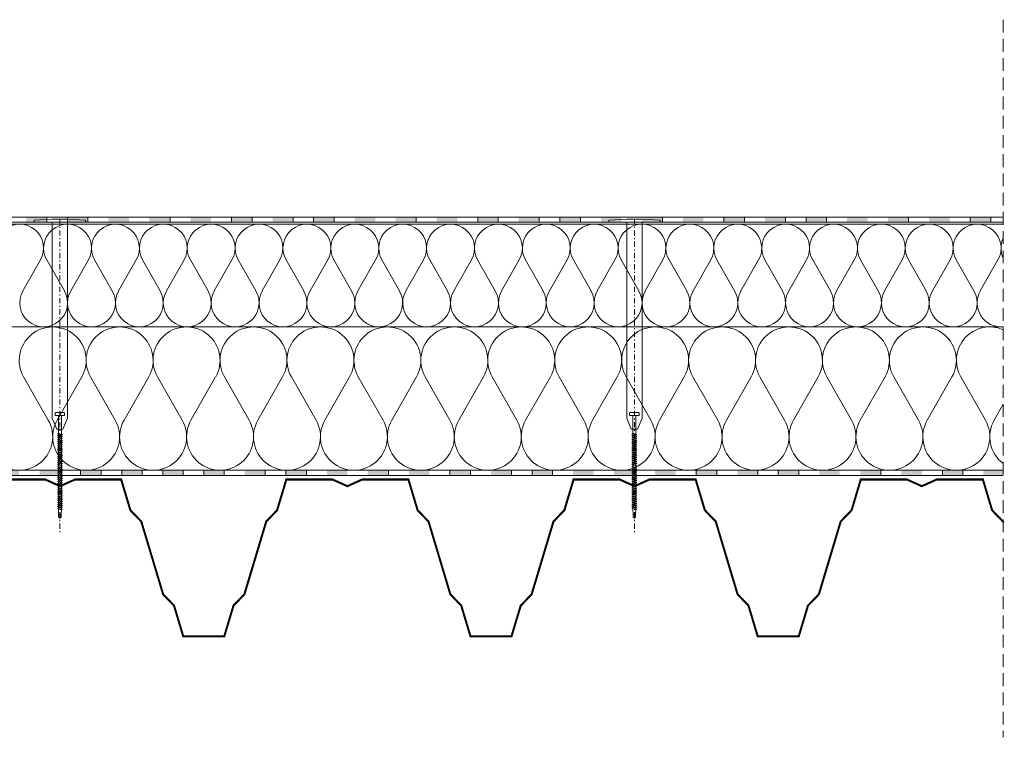
# Model space of a CAD drawing. Units: inches. Extents: x 5724 to 9629, y 645 to 5144.
# Drawn here: x 7131 to 7227, y 4332 to 4402 of the extents above; entities that cross this region are included whole.
import ezdxf

# ---------------------------------------------------------------- set-up
doc = ezdxf.new("R2010")
doc.units = ezdxf.units.IN
doc.header["$MEASUREMENT"] = 0
for name, pattern in [('ACAD_ISO03W100', [30, 12, -18]), ('DASHDOT', [1, 0.5, -0.25, 0, -0.25]), ('HIDDEN2', [0.1875, 0.125, -0.0625])]:
    doc.linetypes.add(name, pattern=pattern)
doc.layers.get('0').update_dxf_attribs({"lineweight": 0})
for name, color, linetype, lineweight in [('Fastening', 252, 'Continuous', 0), ('Metal', 251, 'Continuous', 0), ('Vapour barrier', 7, 'Continuous', 0), ('Waterproofing', 7, 'ACAD_ISO03W100', 0)]:
    doc.layers.add(name, color=color, linetype=linetype, lineweight=lineweight)
doc.layers.add('Rock mineral wool Knauf Insulation', color=7, linetype='Continuous', lineweight=0, true_color=0xa6cc33)

# ---------------------------------------------------------------- blocks, each defined once
blk = doc.blocks.new('A$C1CE32565')
at = {"layer": 'Vapour barrier', "linetype": 'ByBlock', "ltscale": 0.04}
h = blk.add_hatch(color=256, dxfattribs=at)
h.paths.add_polyline_path([(88.061, -0.5), (88.061, 0), (86.061, 0), (86.061, -0.5)])
h.paths.add_polyline_path([(84.061, -0.5), (84.061, 0), (82.061, 0), (82.061, -0.5)])
for points in [[(92.061, -0.5), (92.061, 0), (90.061, 0), (90.061, -0.5)], [(104.061, -0.5), (104.061, 0), (102.061, 0), (102.061, -0.5)]]:
    blk.add_hatch(color=256, dxfattribs=at).paths.add_polyline_path(points)
h = blk.add_hatch(color=256, dxfattribs=at)
h.paths.add_polyline_path([(100.061, -0.5), (100.061, 0), (98.061, 0), (98.061, -0.5)])
h.paths.add_polyline_path([(96.061, -0.5), (96.061, 0), (94.061, 0), (94.061, -0.5)])
at = {"layer": 'Waterproofing', "linetype": 'ByBlock', "ltscale": 0.04}
for points in [[(108.061, -0.5), (108.061, 0), (106.061, 0), (106.061, -0.5)], [(120.061, -0.5), (120.061, 0), (118.061, 0), (118.061, -0.5)], [(132.061, -0.5), (132.061, 0), (130.061, 0), (130.061, -0.5)], [(144.061, -0.5), (144.061, 0), (142.061, 0), (142.061, -0.5)], [(156.061, -0.5), (156.061, 0), (154.061, 0), (154.061, -0.5)], [(168.061, -0.5), (168.061, 0), (166.061, 0), (166.061, -0.5)], [(180, -0.5), (180, 0), (178.061, 0), (178.061, -0.5)]]:
    blk.add_hatch(color=256, dxfattribs=at).paths.add_polyline_path(points)
h = blk.add_hatch(color=256, dxfattribs=at)
h.paths.add_polyline_path([(116.061, -0.5), (116.061, 0), (114.061, 0), (114.061, -0.5)])
h.paths.add_polyline_path([(112.061, -0.5), (112.061, 0), (110.061, 0), (110.061, -0.5)])
h = blk.add_hatch(color=256, dxfattribs=at)
h.paths.add_polyline_path([(128.061, -0.5), (128.061, 0), (126.061, 0), (126.061, -0.5)])
h.paths.add_polyline_path([(124.061, -0.5), (124.061, 0), (122.061, 0), (122.061, -0.5)])
h = blk.add_hatch(color=256, dxfattribs=at)
h.paths.add_polyline_path([(140.061, -0.5), (140.061, 0), (138.061, 0), (138.061, -0.5)])
h.paths.add_polyline_path([(136.061, -0.5), (136.061, 0), (134.061, 0), (134.061, -0.5)])
h = blk.add_hatch(color=256, dxfattribs=at)
h.paths.add_polyline_path([(152.061, -0.5), (152.061, 0), (150.061, 0), (150.061, -0.5)])
h.paths.add_polyline_path([(148.061, -0.5), (148.061, 0), (146.061, 0), (146.061, -0.5)])
h = blk.add_hatch(color=256, dxfattribs=at)
h.paths.add_polyline_path([(164.061, -0.5), (164.061, 0), (162.061, 0), (162.061, -0.5)])
h.paths.add_polyline_path([(160.061, -0.5), (160.061, 0), (158.061, 0), (158.061, -0.5)])
h = blk.add_hatch(color=256, dxfattribs=at)
h.paths.add_polyline_path([(176.061, -0.5), (176.061, 0), (174.061, 0), (174.061, -0.5)])
h.paths.add_polyline_path([(172.061, -0.5), (172.061, 0), (170.061, 0), (170.061, -0.5)])
at = {"layer": 'Vapour barrier', "linetype": 'ByBlock', "ltscale": 0.04}
for p, q in [((88.061, 0), (88.061, -0.5)), ((90.061, 0), (90.061, -0.5)), ((92.061, 0), (92.061, -0.5)), ((94.061, 0), (94.061, -0.5)), ((96.061, 0), (96.061, -0.5)), ((98.061, 0), (98.061, -0.5)), ((100.061, 0), (100.061, -0.5)), ((102.061, 0), (102.061, -0.5)), ((104.061, 0), (104.061, -0.5))]:
    blk.add_line(p, q, dxfattribs=at)
blk.add_lwpolyline([(180, 0), (0, 0)], dxfattribs=at)
at = {"layer": 'Vapour barrier'}
blk.add_lwpolyline([(180, -0.5), (0, -0.5)], dxfattribs=at)
at = {"layer": 'Waterproofing', "linetype": 'ByBlock', "ltscale": 0.04}
for p, q in [((108.061, 0), (108.061, -0.5)), ((110.061, 0), (110.061, -0.5)), ((112.061, 0), (112.061, -0.5)), ((120.061, 0), (120.061, -0.5)), ((126.061, 0), (126.061, -0.5)), ((128.061, -0.5), (128.061, 0)), ((132.061, 0), (132.061, -0.5)), ((134.061, 0), (134.061, -0.5)), ((136.061, 0), (136.061, -0.5)), ((144.061, 0), (144.061, -0.5)), ((150.061, 0), (150.061, -0.5)), ((152.061, -0.5), (152.061, 0)), ((156.061, 0), (156.061, -0.5)), ((158.061, 0), (158.061, -0.5)), ((160.061, 0), (160.061, -0.5)), ((168.061, 0), (168.061, -0.5)), ((174.061, 0), (174.061, -0.5)), ((176.061, -0.5), (176.061, 0))]:
    blk.add_line(p, q, dxfattribs=at)
blk = doc.blocks.new('A$C68C96EC1')
at = {"layer": 'Fastening', "lineweight": 0}
for p, q in [((53.1, 0.2), (54.85, 0.3)), ((53.1, 0), (53.1, 0.2)), ((58.1, 0), (53.1, 0)), ((54.85, 0.3), (56.35, 0.3)), ((54.85, -19.106), (54.85, 0)), ((56.35, 0.3), (58.1, 0.2)), ((56.35, 0), (56.35, -19.106)), ((58.1, 0.2), (58.1, 0)), ((109.1, 0.2), (110.85, 0.3)), ((109.1, 0), (109.1, 0.2)), ((114.1, 0), (109.1, 0)), ((110.85, 0.3), (112.35, 0.3)), ((110.85, -19.106), (110.85, 0)), ((112.35, 0.3), (114.1, 0.2)), ((112.35, 0), (112.35, -19.106)), ((114.1, 0.2), (114.1, 0)), ((55.3, -20.2), (54.85, -19.106)), ((55.138, -18.615), (55.138, -18.865)), ((55.447, -28.099), (55.447, -18.865)), ((55.753, -28.099), (55.753, -18.865)), ((56.35, -19.106), (55.9, -20.2)), ((56.062, -18.615), (56.062, -18.865)), ((111.3, -20.2), (110.85, -19.106)), ((111.138, -18.615), (111.138, -18.865)), ((111.447, -28.099), (111.447, -18.865)), ((111.753, -28.099), (111.753, -18.865)), ((112.35, -19.106), (111.9, -20.2)), ((112.062, -18.615), (112.062, -18.865)), ((55.9, -20.2), (55.3, -20.2)), ((55.36, -20.636), (55.447, -20.599)), ((55.36, -20.636), (55.55, -20.599)), ((55.36, -20.636), (55.447, -20.674)), ((55.36, -20.823), (55.84, -20.728)), ((55.36, -20.823), (55.447, -20.785)), ((55.36, -20.823), (55.447, -20.86)), ((55.36, -21.009), (55.84, -20.915)), ((55.36, -21.009), (55.447, -20.972)), ((55.36, -21.009), (55.447, -21.046)), ((55.36, -21.195), (55.84, -21.101)), ((55.556, -20.599), (55.447, -20.599)), ((55.447, -20.675), (55.556, -20.599)), ((55.447, -20.785), (55.753, -20.691)), ((55.753, -20.766), (55.447, -20.86)), ((55.447, -20.972), (55.753, -20.878)), ((55.753, -20.952), (55.447, -21.046)), ((55.447, -21.158), (55.753, -21.064)), ((55.84, -20.728), (55.753, -20.691)), ((55.84, -20.728), (55.753, -20.766)), ((55.84, -20.915), (55.753, -20.878)), ((55.84, -20.915), (55.753, -20.952)), ((55.84, -21.101), (55.753, -21.064)), ((55.84, -21.101), (55.753, -21.138)), ((111.9, -20.2), (111.3, -20.2)), ((111.36, -20.636), (111.447, -20.599)), ((111.36, -20.636), (111.55, -20.599)), ((111.36, -20.636), (111.447, -20.674)), ((111.36, -20.823), (111.84, -20.728)), ((111.36, -20.823), (111.447, -20.785)), ((111.36, -20.823), (111.447, -20.86)), ((111.36, -21.009), (111.84, -20.915)), ((111.36, -21.009), (111.447, -20.972)), ((111.36, -21.009), (111.447, -21.046)), ((111.36, -21.195), (111.84, -21.101)), ((111.556, -20.599), (111.447, -20.599)), ((111.447, -20.675), (111.556, -20.599)), ((111.447, -20.785), (111.753, -20.691)), ((111.753, -20.766), (111.447, -20.86)), ((111.447, -20.972), (111.753, -20.878)), ((111.753, -20.952), (111.447, -21.046)), ((111.447, -21.158), (111.753, -21.064)), ((111.84, -20.728), (111.753, -20.691)), ((111.84, -20.728), (111.753, -20.766)), ((111.84, -20.915), (111.753, -20.878)), ((111.84, -20.915), (111.753, -20.952)), ((111.84, -21.101), (111.753, -21.064)), ((111.84, -21.101), (111.753, -21.138)), ((55.36, -21.195), (55.447, -21.158)), ((55.36, -21.195), (55.447, -21.233)), ((55.36, -21.382), (55.84, -21.288)), ((55.36, -21.382), (55.447, -21.344)), ((55.36, -21.382), (55.447, -21.419)), ((55.36, -21.568), (55.84, -21.474)), ((55.36, -21.568), (55.447, -21.531)), ((55.36, -21.568), (55.447, -21.605)), ((55.36, -21.754), (55.84, -21.66)), ((55.36, -21.754), (55.447, -21.717)), ((55.36, -21.754), (55.447, -21.792)), ((55.36, -21.941), (55.84, -21.847)), ((55.36, -21.941), (55.447, -21.903)), ((55.36, -21.941), (55.447, -21.978)), ((55.36, -22.127), (55.84, -22.033)), ((55.753, -21.138), (55.447, -21.233)), ((55.447, -21.344), (55.753, -21.25)), ((55.753, -21.325), (55.447, -21.419)), ((55.447, -21.531), (55.753, -21.437)), ((55.753, -21.511), (55.447, -21.605)), ((55.447, -21.717), (55.753, -21.623)), ((55.753, -21.698), (55.447, -21.792)), ((55.447, -21.903), (55.753, -21.809)), ((55.753, -21.884), (55.447, -21.978)), ((55.447, -22.09), (55.753, -21.996)), ((55.753, -22.07), (55.447, -22.164)), ((55.84, -21.288), (55.753, -21.25)), ((55.84, -21.288), (55.753, -21.325)), ((55.84, -21.474), (55.753, -21.437)), ((55.84, -21.474), (55.753, -21.511)), ((55.84, -21.66), (55.753, -21.623)), ((55.84, -21.66), (55.753, -21.698)), ((55.84, -21.847), (55.753, -21.809)), ((55.84, -21.847), (55.753, -21.884)), ((55.84, -22.033), (55.753, -21.996)), ((55.84, -22.033), (55.753, -22.07)), ((111.36, -21.195), (111.447, -21.158)), ((111.36, -21.195), (111.447, -21.233)), ((111.36, -21.382), (111.84, -21.288)), ((111.36, -21.382), (111.447, -21.344)), ((111.36, -21.382), (111.447, -21.419)), ((111.36, -21.568), (111.84, -21.474)), ((111.36, -21.568), (111.447, -21.531)), ((111.36, -21.568), (111.447, -21.605)), ((111.36, -21.754), (111.84, -21.66)), ((111.36, -21.754), (111.447, -21.717)), ((111.36, -21.754), (111.447, -21.792)), ((111.36, -21.941), (111.84, -21.847)), ((111.36, -21.941), (111.447, -21.903)), ((111.36, -21.941), (111.447, -21.978)), ((111.36, -22.127), (111.84, -22.033)), ((111.753, -21.138), (111.447, -21.233)), ((111.447, -21.344), (111.753, -21.25)), ((111.753, -21.325), (111.447, -21.419)), ((111.447, -21.531), (111.753, -21.437)), ((111.753, -21.511), (111.447, -21.605)), ((111.447, -21.717), (111.753, -21.623)), ((111.753, -21.698), (111.447, -21.792)), ((111.447, -21.903), (111.753, -21.809)), ((111.753, -21.884), (111.447, -21.978)), ((111.447, -22.09), (111.753, -21.996)), ((111.753, -22.07), (111.447, -22.164)), ((111.84, -21.288), (111.753, -21.25)), ((111.84, -21.288), (111.753, -21.325)), ((111.84, -21.474), (111.753, -21.437)), ((111.84, -21.474), (111.753, -21.511)), ((111.84, -21.66), (111.753, -21.623)), ((111.84, -21.66), (111.753, -21.698)), ((111.84, -21.847), (111.753, -21.809)), ((111.84, -21.847), (111.753, -21.884)), ((111.84, -22.033), (111.753, -21.996)), ((111.84, -22.033), (111.753, -22.07)), ((55.36, -22.127), (55.447, -22.09)), ((55.36, -22.127), (55.447, -22.164)), ((55.36, -22.313), (55.84, -22.219)), ((55.36, -22.313), (55.447, -22.276)), ((55.36, -22.313), (55.447, -22.351)), ((55.36, -22.5), (55.84, -22.406)), ((55.36, -22.5), (55.447, -22.463)), ((55.36, -22.5), (55.447, -22.537)), ((55.36, -22.686), (55.84, -22.592)), ((55.36, -22.686), (55.447, -22.649)), ((55.36, -22.686), (55.447, -22.723)), ((55.36, -22.873), (55.84, -22.778)), ((55.36, -22.873), (55.447, -22.835)), ((55.36, -22.873), (55.447, -22.91)), ((55.36, -23.059), (55.84, -22.965)), ((55.36, -23.059), (55.447, -23.022)), ((55.447, -22.276), (55.753, -22.182)), ((55.753, -22.257), (55.447, -22.351)), ((55.447, -22.463), (55.753, -22.368)), ((55.753, -22.443), (55.447, -22.537)), ((55.447, -22.649), (55.753, -22.555)), ((55.753, -22.629), (55.447, -22.723)), ((55.447, -22.835), (55.753, -22.741)), ((55.753, -22.816), (55.447, -22.91)), ((55.447, -23.022), (55.753, -22.927)), ((55.753, -23.002), (55.447, -23.096)), ((55.84, -22.219), (55.753, -22.182)), ((55.84, -22.219), (55.753, -22.257)), ((55.84, -22.406), (55.753, -22.368)), ((55.84, -22.406), (55.753, -22.443)), ((55.84, -22.592), (55.753, -22.555)), ((55.84, -22.592), (55.753, -22.629)), ((55.84, -22.778), (55.753, -22.741)), ((55.84, -22.778), (55.753, -22.816)), ((55.84, -22.965), (55.753, -22.927)), ((55.84, -22.965), (55.753, -23.002)), ((111.36, -22.127), (111.447, -22.09)), ((111.36, -22.127), (111.447, -22.164)), ((111.36, -22.313), (111.84, -22.219)), ((111.36, -22.313), (111.447, -22.276)), ((111.36, -22.313), (111.447, -22.351)), ((111.36, -22.5), (111.84, -22.406)), ((111.36, -22.5), (111.447, -22.463)), ((111.36, -22.5), (111.447, -22.537)), ((111.36, -22.686), (111.84, -22.592)), ((111.36, -22.686), (111.447, -22.649)), ((111.36, -22.686), (111.447, -22.723)), ((111.36, -22.873), (111.84, -22.778)), ((111.36, -22.873), (111.447, -22.835)), ((111.36, -22.873), (111.447, -22.91)), ((111.36, -23.059), (111.84, -22.965)), ((111.36, -23.059), (111.447, -23.022)), ((111.447, -22.276), (111.753, -22.182)), ((111.753, -22.257), (111.447, -22.351)), ((111.447, -22.463), (111.753, -22.368)), ((111.753, -22.443), (111.447, -22.537)), ((111.447, -22.649), (111.753, -22.555)), ((111.753, -22.629), (111.447, -22.723)), ((111.447, -22.835), (111.753, -22.741)), ((111.753, -22.816), (111.447, -22.91)), ((111.447, -23.022), (111.753, -22.927)), ((111.753, -23.002), (111.447, -23.096)), ((111.84, -22.219), (111.753, -22.182)), ((111.84, -22.219), (111.753, -22.257)), ((111.84, -22.406), (111.753, -22.368)), ((111.84, -22.406), (111.753, -22.443)), ((111.84, -22.592), (111.753, -22.555)), ((111.84, -22.592), (111.753, -22.629)), ((111.84, -22.778), (111.753, -22.741)), ((111.84, -22.778), (111.753, -22.816)), ((111.84, -22.965), (111.753, -22.927)), ((111.84, -22.965), (111.753, -23.002)), ((55.36, -23.059), (55.447, -23.096)), ((55.36, -23.245), (55.84, -23.151)), ((55.36, -23.245), (55.447, -23.208)), ((55.36, -23.245), (55.447, -23.283)), ((55.36, -23.432), (55.84, -23.337)), ((55.36, -23.432), (55.447, -23.394)), ((55.36, -23.432), (55.447, -23.469)), ((55.36, -23.618), (55.84, -23.524)), ((55.36, -23.618), (55.447, -23.581)), ((55.36, -23.618), (55.447, -23.655)), ((55.36, -23.804), (55.84, -23.71)), ((55.36, -23.804), (55.447, -23.767)), ((55.36, -23.804), (55.447, -23.842)), ((55.36, -23.991), (55.84, -23.897)), ((55.36, -23.991), (55.447, -23.953)), ((55.36, -23.991), (55.447, -24.028)), ((55.447, -23.208), (55.753, -23.114)), ((55.753, -23.188), (55.447, -23.283)), ((55.447, -23.394), (55.753, -23.3)), ((55.753, -23.375), (55.447, -23.469)), ((55.447, -23.581), (55.753, -23.487)), ((55.753, -23.561), (55.447, -23.655)), ((55.753, -23.747), (55.447, -23.842)), ((55.447, -23.953), (55.753, -23.859)), ((55.753, -23.934), (55.447, -24.028)), ((55.84, -23.151), (55.753, -23.114)), ((55.84, -23.151), (55.753, -23.188)), ((55.84, -23.337), (55.753, -23.3)), ((55.84, -23.337), (55.753, -23.375)), ((55.84, -23.524), (55.753, -23.487)), ((55.84, -23.524), (55.753, -23.561)), ((55.84, -23.71), (55.753, -23.747)), ((55.84, -23.897), (55.753, -23.859)), ((55.84, -23.897), (55.753, -23.934)), ((111.36, -23.059), (111.447, -23.096)), ((111.36, -23.245), (111.84, -23.151)), ((111.36, -23.245), (111.447, -23.208)), ((111.36, -23.245), (111.447, -23.283)), ((111.36, -23.432), (111.84, -23.337)), ((111.36, -23.432), (111.447, -23.394)), ((111.36, -23.432), (111.447, -23.469)), ((111.36, -23.618), (111.84, -23.524)), ((111.36, -23.618), (111.447, -23.581)), ((111.36, -23.618), (111.447, -23.655)), ((111.36, -23.804), (111.84, -23.71)), ((111.36, -23.804), (111.447, -23.767)), ((111.36, -23.804), (111.447, -23.842)), ((111.36, -23.991), (111.84, -23.897)), ((111.36, -23.991), (111.447, -23.953)), ((111.36, -23.991), (111.447, -24.028)), ((111.447, -23.208), (111.753, -23.114)), ((111.753, -23.188), (111.447, -23.283)), ((111.447, -23.394), (111.753, -23.3)), ((111.753, -23.375), (111.447, -23.469)), ((111.447, -23.581), (111.753, -23.487)), ((111.753, -23.561), (111.447, -23.655)), ((111.753, -23.747), (111.447, -23.842)), ((111.447, -23.953), (111.753, -23.859)), ((111.753, -23.934), (111.447, -24.028)), ((111.84, -23.151), (111.753, -23.114)), ((111.84, -23.151), (111.753, -23.188)), ((111.84, -23.337), (111.753, -23.3)), ((111.84, -23.337), (111.753, -23.375)), ((111.84, -23.524), (111.753, -23.487)), ((111.84, -23.524), (111.753, -23.561)), ((111.84, -23.71), (111.753, -23.747)), ((111.84, -23.897), (111.753, -23.859)), ((111.84, -23.897), (111.753, -23.934)), ((55.36, -24.177), (55.84, -24.083)), ((55.36, -24.177), (55.447, -24.14)), ((55.36, -24.177), (55.447, -24.214)), ((55.36, -24.363), (55.84, -24.269)), ((55.36, -24.363), (55.447, -24.326)), ((55.36, -24.363), (55.447, -24.401)), ((55.36, -24.55), (55.84, -24.456)), ((55.36, -24.55), (55.447, -24.512)), ((55.36, -24.55), (55.447, -24.587)), ((55.36, -24.736), (55.84, -24.642)), ((55.36, -24.736), (55.447, -24.699)), ((55.36, -24.736), (55.447, -24.773)), ((55.36, -24.922), (55.84, -24.828)), ((55.36, -24.922), (55.447, -24.885)), ((55.36, -24.922), (55.447, -24.96)), ((55.447, -24.14), (55.753, -24.046)), ((55.753, -24.12), (55.447, -24.214)), ((55.447, -24.326), (55.753, -24.232)), ((55.753, -24.307), (55.447, -24.401)), ((55.447, -24.512), (55.753, -24.418)), ((55.753, -24.493), (55.447, -24.587)), ((55.447, -24.699), (55.753, -24.605)), ((55.753, -24.679), (55.447, -24.773)), ((55.447, -24.885), (55.753, -24.791)), ((55.753, -24.866), (55.447, -24.96)), ((55.84, -24.083), (55.753, -24.046)), ((55.84, -24.083), (55.753, -24.12)), ((55.84, -24.269), (55.753, -24.232)), ((55.84, -24.269), (55.753, -24.307)), ((55.84, -24.456), (55.753, -24.418)), ((55.84, -24.456), (55.753, -24.493)), ((55.84, -24.642), (55.753, -24.605)), ((55.84, -24.642), (55.753, -24.679)), ((55.84, -24.828), (55.753, -24.791)), ((55.84, -24.828), (55.753, -24.866)), ((111.36, -24.177), (111.84, -24.083)), ((111.36, -24.177), (111.447, -24.14)), ((111.36, -24.177), (111.447, -24.214)), ((111.36, -24.363), (111.84, -24.269)), ((111.36, -24.363), (111.447, -24.326)), ((111.36, -24.363), (111.447, -24.401)), ((111.36, -24.55), (111.84, -24.456)), ((111.36, -24.55), (111.447, -24.512)), ((111.36, -24.55), (111.447, -24.587)), ((111.36, -24.736), (111.84, -24.642)), ((111.36, -24.736), (111.447, -24.699)), ((111.36, -24.736), (111.447, -24.773)), ((111.36, -24.922), (111.84, -24.828)), ((111.36, -24.922), (111.447, -24.885)), ((111.36, -24.922), (111.447, -24.96)), ((111.447, -24.14), (111.753, -24.046)), ((111.753, -24.12), (111.447, -24.214)), ((111.447, -24.326), (111.753, -24.232)), ((111.753, -24.307), (111.447, -24.401)), ((111.447, -24.512), (111.753, -24.418)), ((111.753, -24.493), (111.447, -24.587)), ((111.447, -24.699), (111.753, -24.605)), ((111.753, -24.679), (111.447, -24.773)), ((111.447, -24.885), (111.753, -24.791)), ((111.753, -24.866), (111.447, -24.96)), ((111.84, -24.083), (111.753, -24.046)), ((111.84, -24.083), (111.753, -24.12)), ((111.84, -24.269), (111.753, -24.232)), ((111.84, -24.269), (111.753, -24.307)), ((111.84, -24.456), (111.753, -24.418)), ((111.84, -24.456), (111.753, -24.493)), ((111.84, -24.642), (111.753, -24.605)), ((111.84, -24.642), (111.753, -24.679)), ((111.84, -24.828), (111.753, -24.791)), ((111.84, -24.828), (111.753, -24.866)), ((55.36, -25.109), (55.84, -25.015)), ((55.36, -25.109), (55.447, -25.071)), ((55.36, -25.109), (55.447, -25.146)), ((55.36, -25.295), (55.84, -25.201)), ((55.36, -25.295), (55.447, -25.258)), ((55.36, -25.295), (55.447, -25.332)), ((55.36, -25.481), (55.84, -25.387)), ((55.36, -25.481), (55.447, -25.444)), ((55.36, -25.481), (55.447, -25.519)), ((55.36, -25.668), (55.84, -25.574)), ((55.36, -25.668), (55.447, -25.631)), ((55.36, -25.668), (55.447, -25.705)), ((55.36, -25.854), (55.84, -25.76)), ((55.36, -25.854), (55.447, -25.817)), ((55.36, -25.854), (55.447, -25.891)), ((55.447, -25.071), (55.753, -24.977)), ((55.753, -25.052), (55.447, -25.146)), ((55.447, -25.258), (55.753, -25.164)), ((55.753, -25.238), (55.447, -25.332)), ((55.447, -25.444), (55.753, -25.35)), ((55.753, -25.425), (55.447, -25.519)), ((55.447, -25.631), (55.753, -25.536)), ((55.753, -25.611), (55.447, -25.705)), ((55.447, -25.817), (55.753, -25.723)), ((55.753, -25.797), (55.447, -25.891)), ((55.447, -26.003), (55.753, -25.909)), ((55.84, -25.015), (55.753, -24.977)), ((55.84, -25.015), (55.753, -25.052)), ((55.84, -25.201), (55.753, -25.164)), ((55.84, -25.201), (55.753, -25.238)), ((55.84, -25.387), (55.753, -25.35)), ((55.84, -25.387), (55.753, -25.425)), ((55.84, -25.574), (55.753, -25.536)), ((55.84, -25.574), (55.753, -25.611)), ((55.84, -25.76), (55.753, -25.723)), ((55.84, -25.76), (55.753, -25.797)), ((55.84, -25.946), (55.753, -25.909)), ((111.36, -25.109), (111.84, -25.015)), ((111.36, -25.109), (111.447, -25.071)), ((111.36, -25.109), (111.447, -25.146)), ((111.36, -25.295), (111.84, -25.201)), ((111.36, -25.295), (111.447, -25.258)), ((111.36, -25.295), (111.447, -25.332)), ((111.36, -25.481), (111.84, -25.387)), ((111.36, -25.481), (111.447, -25.444)), ((111.36, -25.481), (111.447, -25.519)), ((111.36, -25.668), (111.84, -25.574)), ((111.36, -25.668), (111.447, -25.631)), ((111.36, -25.668), (111.447, -25.705)), ((111.36, -25.854), (111.84, -25.76)), ((111.36, -25.854), (111.447, -25.817)), ((111.36, -25.854), (111.447, -25.891)), ((111.447, -25.071), (111.753, -24.977)), ((111.753, -25.052), (111.447, -25.146)), ((111.447, -25.258), (111.753, -25.164)), ((111.753, -25.238), (111.447, -25.332)), ((111.447, -25.444), (111.753, -25.35)), ((111.753, -25.425), (111.447, -25.519)), ((111.447, -25.631), (111.753, -25.536)), ((111.753, -25.611), (111.447, -25.705)), ((111.447, -25.817), (111.753, -25.723)), ((111.753, -25.797), (111.447, -25.891)), ((111.447, -26.003), (111.753, -25.909)), ((111.84, -25.015), (111.753, -24.977)), ((111.84, -25.015), (111.753, -25.052)), ((111.84, -25.201), (111.753, -25.164)), ((111.84, -25.201), (111.753, -25.238)), ((111.84, -25.387), (111.753, -25.35)), ((111.84, -25.387), (111.753, -25.425)), ((111.84, -25.574), (111.753, -25.536)), ((111.84, -25.574), (111.753, -25.611)), ((111.84, -25.76), (111.753, -25.723)), ((111.84, -25.76), (111.753, -25.797)), ((111.84, -25.946), (111.753, -25.909)), ((55.36, -26.041), (55.84, -25.946)), ((55.36, -26.041), (55.447, -26.003)), ((55.36, -26.041), (55.447, -26.078)), ((55.36, -26.227), (55.84, -26.133)), ((55.36, -26.227), (55.447, -26.19)), ((55.36, -26.227), (55.447, -26.264)), ((55.36, -26.413), (55.84, -26.319)), ((55.36, -26.413), (55.447, -26.376)), ((55.36, -26.413), (55.447, -26.451)), ((55.36, -26.6), (55.84, -26.505)), ((55.36, -26.6), (55.447, -26.562)), ((55.36, -26.6), (55.447, -26.637)), ((55.36, -26.786), (55.84, -26.692)), ((55.36, -26.786), (55.447, -26.749)), ((55.36, -26.786), (55.447, -26.823)), ((55.753, -25.984), (55.447, -26.078)), ((55.447, -26.19), (55.753, -26.095)), ((55.753, -26.17), (55.447, -26.264)), ((55.447, -26.376), (55.753, -26.282)), ((55.753, -26.356), (55.447, -26.451)), ((55.447, -26.562), (55.753, -26.468)), ((55.753, -26.543), (55.447, -26.637)), ((55.447, -26.749), (55.753, -26.655)), ((55.753, -26.729), (55.447, -26.823)), ((55.447, -26.935), (55.753, -26.841)), ((55.84, -25.946), (55.753, -25.984)), ((55.84, -26.133), (55.753, -26.095)), ((55.84, -26.133), (55.753, -26.17)), ((55.84, -26.319), (55.753, -26.282)), ((55.84, -26.319), (55.753, -26.356)), ((55.84, -26.505), (55.753, -26.468)), ((55.84, -26.505), (55.753, -26.543)), ((55.84, -26.692), (55.753, -26.655)), ((55.84, -26.692), (55.753, -26.729)), ((55.84, -26.878), (55.753, -26.841)), ((111.36, -26.041), (111.84, -25.946)), ((111.36, -26.041), (111.447, -26.003)), ((111.36, -26.041), (111.447, -26.078)), ((111.36, -26.227), (111.84, -26.133)), ((111.36, -26.227), (111.447, -26.19)), ((111.36, -26.227), (111.447, -26.264)), ((111.36, -26.413), (111.84, -26.319)), ((111.36, -26.413), (111.447, -26.376)), ((111.36, -26.413), (111.447, -26.451)), ((111.36, -26.6), (111.84, -26.505)), ((111.36, -26.6), (111.447, -26.562)), ((111.36, -26.6), (111.447, -26.637)), ((111.36, -26.786), (111.84, -26.692)), ((111.36, -26.786), (111.447, -26.749)), ((111.36, -26.786), (111.447, -26.823)), ((111.753, -25.984), (111.447, -26.078)), ((111.447, -26.19), (111.753, -26.095)), ((111.753, -26.17), (111.447, -26.264)), ((111.447, -26.376), (111.753, -26.282)), ((111.753, -26.356), (111.447, -26.451)), ((111.447, -26.562), (111.753, -26.468)), ((111.753, -26.543), (111.447, -26.637)), ((111.447, -26.749), (111.753, -26.655)), ((111.753, -26.729), (111.447, -26.823)), ((111.447, -26.935), (111.753, -26.841)), ((111.84, -25.946), (111.753, -25.984)), ((111.84, -26.133), (111.753, -26.095)), ((111.84, -26.133), (111.753, -26.17)), ((111.84, -26.319), (111.753, -26.282)), ((111.84, -26.319), (111.753, -26.356)), ((111.84, -26.505), (111.753, -26.468)), ((111.84, -26.505), (111.753, -26.543)), ((111.84, -26.692), (111.753, -26.655)), ((111.84, -26.692), (111.753, -26.729)), ((111.84, -26.878), (111.753, -26.841)), ((55.36, -26.972), (55.84, -26.878)), ((55.36, -26.972), (55.447, -26.935)), ((55.36, -26.972), (55.447, -27.01)), ((55.36, -27.159), (55.84, -27.065)), ((55.36, -27.159), (55.447, -27.121)), ((55.36, -27.159), (55.447, -27.196)), ((55.36, -27.345), (55.84, -27.251)), ((55.36, -27.345), (55.447, -27.308)), ((55.36, -27.345), (55.447, -27.382)), ((55.36, -27.531), (55.84, -27.437)), ((55.36, -27.531), (55.447, -27.494)), ((55.36, -27.531), (55.447, -27.569)), ((55.36, -27.718), (55.84, -27.624)), ((55.36, -27.718), (55.447, -27.68)), ((55.36, -27.718), (55.447, -27.755)), ((55.36, -27.904), (55.84, -27.81)), ((55.753, -26.915), (55.447, -27.01)), ((55.447, -27.121), (55.753, -27.027)), ((55.753, -27.102), (55.447, -27.196)), ((55.447, -27.308), (55.753, -27.214)), ((55.753, -27.288), (55.447, -27.382)), ((55.447, -27.494), (55.753, -27.4)), ((55.753, -27.475), (55.447, -27.569)), ((55.447, -27.68), (55.753, -27.586)), ((55.753, -27.661), (55.447, -27.755)), ((55.447, -27.867), (55.753, -27.773)), ((55.84, -26.878), (55.753, -26.915)), ((55.84, -27.065), (55.753, -27.027)), ((55.84, -27.065), (55.753, -27.102)), ((55.84, -27.251), (55.753, -27.214)), ((55.84, -27.251), (55.753, -27.288)), ((55.84, -27.437), (55.753, -27.4)), ((55.84, -27.437), (55.753, -27.475)), ((55.84, -27.624), (55.753, -27.586)), ((55.84, -27.624), (55.753, -27.661)), ((55.84, -27.81), (55.753, -27.773)), ((55.84, -27.81), (55.753, -27.847)), ((111.36, -26.972), (111.84, -26.878)), ((111.36, -26.972), (111.447, -26.935)), ((111.36, -26.972), (111.447, -27.01)), ((111.36, -27.159), (111.84, -27.065)), ((111.36, -27.159), (111.447, -27.121)), ((111.36, -27.159), (111.447, -27.196)), ((111.36, -27.345), (111.84, -27.251)), ((111.36, -27.345), (111.447, -27.308)), ((111.36, -27.345), (111.447, -27.382)), ((111.36, -27.531), (111.84, -27.437)), ((111.36, -27.531), (111.447, -27.494)), ((111.36, -27.531), (111.447, -27.569)), ((111.36, -27.718), (111.84, -27.624)), ((111.36, -27.718), (111.447, -27.68)), ((111.36, -27.718), (111.447, -27.755)), ((111.36, -27.904), (111.84, -27.81)), ((111.753, -26.915), (111.447, -27.01)), ((111.447, -27.121), (111.753, -27.027)), ((111.753, -27.102), (111.447, -27.196)), ((111.447, -27.308), (111.753, -27.214)), ((111.753, -27.288), (111.447, -27.382)), ((111.447, -27.494), (111.753, -27.4)), ((111.753, -27.475), (111.447, -27.569)), ((111.447, -27.68), (111.753, -27.586)), ((111.753, -27.661), (111.447, -27.755)), ((111.447, -27.867), (111.753, -27.773)), ((111.84, -26.878), (111.753, -26.915)), ((111.84, -27.065), (111.753, -27.027)), ((111.84, -27.065), (111.753, -27.102)), ((111.84, -27.251), (111.753, -27.214)), ((111.84, -27.251), (111.753, -27.288)), ((111.84, -27.437), (111.753, -27.4)), ((111.84, -27.437), (111.753, -27.475)), ((111.84, -27.624), (111.753, -27.586)), ((111.84, -27.624), (111.753, -27.661)), ((111.84, -27.81), (111.753, -27.773)), ((111.84, -27.81), (111.753, -27.847)), ((55.36, -27.904), (55.447, -27.867)), ((55.36, -27.904), (55.447, -27.941)), ((55.753, -27.847), (55.447, -27.941)), ((55.478, -28.406), (55.447, -28.099)), ((55.478, -28.743), (55.478, -28.406)), ((55.6, -28.865), (55.478, -28.743)), ((55.6, -28.865), (55.682, -28.495)), ((55.6, -28.865), (55.682, -28.728)), ((55.6, -28.865), (55.722, -28.743)), ((55.753, -27.959), (55.644, -28.035)), ((55.644, -28.035), (55.84, -27.996)), ((55.644, -28.035), (55.753, -28.035)), ((55.682, -28.495), (55.682, -28.728)), ((55.722, -28.406), (55.753, -28.099)), ((55.722, -28.743), (55.722, -28.406)), ((55.84, -27.996), (55.753, -27.959)), ((55.84, -27.996), (55.753, -28.034)), ((111.36, -27.904), (111.447, -27.867)), ((111.36, -27.904), (111.447, -27.941)), ((111.753, -27.847), (111.447, -27.941)), ((111.478, -28.406), (111.447, -28.099)), ((111.478, -28.743), (111.478, -28.406)), ((111.6, -28.865), (111.478, -28.743)), ((111.6, -28.865), (111.682, -28.495)), ((111.6, -28.865), (111.682, -28.728)), ((111.6, -28.865), (111.722, -28.743)), ((111.753, -27.959), (111.644, -28.035)), ((111.644, -28.035), (111.84, -27.996)), ((111.644, -28.035), (111.753, -28.035)), ((111.682, -28.495), (111.682, -28.728)), ((111.722, -28.406), (111.753, -28.099)), ((111.722, -28.743), (111.722, -28.406)), ((111.84, -27.996), (111.753, -27.959)), ((111.84, -27.996), (111.753, -28.034))]:
    blk.add_line(p, q, dxfattribs=at)
at = {"layer": 'Fastening', "linetype": 'DASHDOT', "lineweight": 0}
for p, q in [((55.6, 0.3), (55.6, -30.388)), ((111.6, 0.3), (111.6, -30.388))]:
    blk.add_line(p, q, dxfattribs=at)
at = {"layer": 'Fastening', "lineweight": 0, "ltscale": 0.2}
for p, q in [((56.062, -18.865), (55.138, -18.865)), ((55.946, -18.565), (55.254, -18.565)), ((112.062, -18.865), (111.138, -18.865)), ((111.946, -18.565), (111.254, -18.565))]:
    blk.add_line(p, q, dxfattribs=at)
at = {"layer": 'Fastening', "lineweight": 0}
for centre, radius, start, end in [((55.254, -18.724), 0.158, 90, 136.82645), ((55.946, -18.724), 0.158, 43.17351, 90), ((111.254, -18.724), 0.158, 90, 136.82645), ((111.946, -18.724), 0.158, 43.17351, 90), ((55.682, -28.791), 0.0625, 49.8175, 90), ((111.682, -28.791), 0.0625, 49.8175, 90)]:
    blk.add_arc(centre, radius, start, end, dxfattribs=at)
at = {"layer": 'Fastening', "lineweight": 0, "start_tangent": (0, 1), "end_tangent": (0, -1)}
for points in [[(55.682, -28.495), (55.478, -28.549)], [(111.682, -28.495), (111.478, -28.549)]]:
    blk.add_spline(points, degree=3, dxfattribs=at)

msp = doc.modelspace()

# ---------------------------------------------------------------- hatches: boundary and pattern name
at = {"layer": 'Waterproofing', "linetype": 'ByBlock', "lineweight": 0, "ltscale": 0.04}
for points in [[(7133.745, 4382.33), (7133.745, 4382.83), (7131.745, 4382.83), (7131.745, 4382.33)], [(7145.745, 4382.33), (7145.745, 4382.83), (7143.745, 4382.83), (7143.745, 4382.33)], [(7157.745, 4382.33), (7157.745, 4382.83), (7155.745, 4382.83), (7155.745, 4382.33)], [(7169.745, 4382.33), (7169.745, 4382.83), (7167.745, 4382.83), (7167.745, 4382.33)], [(7181.745, 4382.33), (7181.745, 4382.83), (7179.745, 4382.83), (7179.745, 4382.33)], [(7193.745, 4382.33), (7193.745, 4382.83), (7191.745, 4382.83), (7191.745, 4382.33)], [(7205.745, 4382.33), (7205.745, 4382.83), (7203.745, 4382.83), (7203.745, 4382.33)], [(7217.745, 4382.33), (7217.745, 4382.83), (7215.745, 4382.83), (7215.745, 4382.33)]]:
    msp.add_hatch(color=256, dxfattribs=at).paths.add_polyline_path(points)
h = msp.add_hatch(color=256, dxfattribs=at)
h.paths.add_polyline_path([(7141.745, 4382.33), (7141.745, 4382.83), (7139.745, 4382.83), (7139.745, 4382.33)])
h.paths.add_polyline_path([(7137.745, 4382.33), (7137.745, 4382.83), (7135.745, 4382.83), (7135.745, 4382.33)])
h = msp.add_hatch(color=256, dxfattribs=at)
h.paths.add_polyline_path([(7153.745, 4382.33), (7153.745, 4382.83), (7151.745, 4382.83), (7151.745, 4382.33)])
h.paths.add_polyline_path([(7149.745, 4382.33), (7149.745, 4382.83), (7147.745, 4382.83), (7147.745, 4382.33)])
h = msp.add_hatch(color=256, dxfattribs=at)
h.paths.add_polyline_path([(7165.745, 4382.33), (7165.745, 4382.83), (7163.745, 4382.83), (7163.745, 4382.33)])
h.paths.add_polyline_path([(7161.745, 4382.33), (7161.745, 4382.83), (7159.745, 4382.83), (7159.745, 4382.33)])
h = msp.add_hatch(color=256, dxfattribs=at)
h.paths.add_polyline_path([(7177.745, 4382.33), (7177.745, 4382.83), (7175.745, 4382.83), (7175.745, 4382.33)])
h.paths.add_polyline_path([(7173.745, 4382.33), (7173.745, 4382.83), (7171.745, 4382.83), (7171.745, 4382.33)])
h = msp.add_hatch(color=256, dxfattribs=at)
h.paths.add_polyline_path([(7189.745, 4382.33), (7189.745, 4382.83), (7187.745, 4382.83), (7187.745, 4382.33)])
h.paths.add_polyline_path([(7185.745, 4382.33), (7185.745, 4382.83), (7183.745, 4382.83), (7183.745, 4382.33)])
h = msp.add_hatch(color=256, dxfattribs=at)
h.paths.add_polyline_path([(7201.745, 4382.33), (7201.745, 4382.83), (7199.745, 4382.83), (7199.745, 4382.33)])
h.paths.add_polyline_path([(7197.745, 4382.33), (7197.745, 4382.83), (7195.745, 4382.83), (7195.745, 4382.33)])
h = msp.add_hatch(color=256, dxfattribs=at)
h.paths.add_polyline_path([(7213.745, 4382.33), (7213.745, 4382.83), (7211.745, 4382.83), (7211.745, 4382.33)])
h.paths.add_polyline_path([(7209.745, 4382.33), (7209.745, 4382.83), (7207.745, 4382.83), (7207.745, 4382.33)])
h = msp.add_hatch(color=256, dxfattribs=at)
h.paths.add_polyline_path([(7225.745, 4382.33), (7225.745, 4382.83), (7223.745, 4382.83), (7223.745, 4382.33)])
h.paths.add_polyline_path([(7221.745, 4382.33), (7221.745, 4382.83), (7219.745, 4382.83), (7219.745, 4382.33)])

# ---------------------------------------------------------------- linework, layer by layer
at = {"linetype": 'HIDDEN2', "lineweight": 0, "ltscale": 10}
msp.add_line((7226.974, 4402.083), (7226.974, 4332.081), dxfattribs=at)
at = {"layer": 'Metal', "lineweight": 0, "const_width": 0.2}
for points in [[(7158.28, 4357.23), (7157.085, 4357.23), (7156.186, 4354.23), (7155.125, 4353.13), (7152.996, 4346.03), (7151.935, 4344.93), (7151.035, 4341.93), (7147.035, 4341.93), (7146.136, 4344.93), (7145.075, 4346.03), (7142.946, 4353.13), (7141.885, 4354.23), (7140.985, 4357.23), (7136.485, 4357.23), (7135.035, 4356.58), (7133.585, 4357.23), (7129.085, 4357.23), (7128.186, 4354.23), (7127.125, 4353.13), (7124.996, 4346.03), (7123.935, 4344.93), (7123.035, 4341.93)], [(7186.28, 4357.23), (7185.085, 4357.23), (7184.186, 4354.23), (7183.125, 4353.13), (7180.996, 4346.03), (7179.935, 4344.93), (7179.035, 4341.93), (7175.035, 4341.93), (7174.136, 4344.93), (7173.075, 4346.03), (7170.946, 4353.13), (7169.885, 4354.23), (7168.985, 4357.23), (7164.485, 4357.23), (7163.035, 4356.58), (7161.585, 4357.23), (7157.085, 4357.23), (7156.186, 4354.23), (7155.125, 4353.13), (7152.996, 4346.03), (7151.935, 4344.93), (7151.035, 4341.93)], [(7214.28, 4357.23), (7213.085, 4357.23), (7212.186, 4354.23), (7211.125, 4353.13), (7208.996, 4346.03), (7207.935, 4344.93), (7207.035, 4341.93), (7203.035, 4341.93), (7202.136, 4344.93), (7201.075, 4346.03), (7198.946, 4353.13), (7197.885, 4354.23), (7196.985, 4357.23), (7192.485, 4357.23), (7191.035, 4356.58), (7189.585, 4357.23), (7185.085, 4357.23), (7184.186, 4354.23), (7183.125, 4353.13), (7180.996, 4346.03), (7179.935, 4344.93), (7179.035, 4341.93)], [(7226.974, 4353.034), (7226.946, 4353.13), (7225.885, 4354.23), (7224.985, 4357.23), (7220.485, 4357.23), (7219.035, 4356.58), (7217.585, 4357.23), (7213.085, 4357.23), (7212.186, 4354.23), (7211.125, 4353.13), (7208.996, 4346.03), (7207.935, 4344.93), (7207.035, 4341.93)]]:
    msp.add_lwpolyline(points, dxfattribs=at)
at = {"layer": 'Rock mineral wool Knauf Insulation', "lineweight": 0}
for p, q in [((7226.974, 4382.13), (7046.974, 4382.13)), ((7226.974, 4382.13), (7046.974, 4382.13)), ((7131.398, 4375.618), (7133.12, 4378.642)), ((7133.732, 4378.642), (7135.454, 4375.618)), ((7136.065, 4375.618), (7137.787, 4378.642)), ((7138.398, 4378.642), (7140.12, 4375.618)), ((7140.732, 4375.618), (7142.454, 4378.642)), ((7143.065, 4378.642), (7144.787, 4375.618)), ((7145.398, 4375.618), (7147.12, 4378.642)), ((7147.731, 4378.642), (7149.454, 4375.618)), ((7150.065, 4375.618), (7151.787, 4378.642)), ((7152.398, 4378.642), (7154.12, 4375.618)), ((7154.731, 4375.618), (7156.453, 4378.642)), ((7157.065, 4378.642), (7158.787, 4375.618)), ((7159.398, 4375.618), (7161.12, 4378.642)), ((7159.398, 4375.618), (7161.12, 4378.642)), ((7161.731, 4378.642), (7163.453, 4375.618)), ((7164.064, 4375.618), (7165.787, 4378.642)), ((7166.398, 4378.642), (7168.12, 4375.618)), ((7168.731, 4375.618), (7170.453, 4378.642)), ((7171.064, 4378.642), (7172.786, 4375.618)), ((7173.398, 4375.618), (7175.12, 4378.642)), ((7175.731, 4378.642), (7177.453, 4375.618)), ((7178.064, 4375.618), (7179.786, 4378.642)), ((7180.398, 4378.642), (7182.12, 4375.618)), ((7182.731, 4375.618), (7184.453, 4378.642)), ((7185.064, 4378.642), (7186.786, 4375.618)), ((7187.397, 4375.618), (7189.119, 4378.642)), ((7189.731, 4378.642), (7191.453, 4375.618)), ((7192.064, 4375.618), (7193.786, 4378.642)), ((7194.397, 4378.642), (7196.119, 4375.618)), ((7196.731, 4375.618), (7198.453, 4378.642)), ((7199.064, 4378.642), (7200.786, 4375.618)), ((7201.397, 4375.618), (7203.119, 4378.642)), ((7203.73, 4378.642), (7205.453, 4375.618)), ((7206.064, 4375.618), (7207.786, 4378.642)), ((7208.397, 4378.642), (7210.119, 4375.618)), ((7210.73, 4375.618), (7212.452, 4378.642)), ((7213.064, 4378.642), (7214.786, 4375.618)), ((7215.397, 4375.618), (7217.119, 4378.642)), ((7215.397, 4375.618), (7217.119, 4378.642)), ((7217.73, 4378.642), (7219.452, 4375.618)), ((7220.063, 4375.618), (7221.786, 4378.642)), ((7222.397, 4378.642), (7224.119, 4375.618)), ((7224.73, 4375.618), (7226.452, 4378.642)), ((7226.974, 4372.13), (7046.974, 4372.13)), ((7131.476, 4367.238), (7133.884, 4363.009)), ((7134.739, 4363.009), (7137.146, 4367.238)), ((7138.001, 4367.238), (7140.409, 4363.009)), ((7141.264, 4363.009), (7143.671, 4367.238)), ((7144.526, 4367.238), (7146.934, 4363.009)), ((7147.789, 4363.009), (7150.196, 4367.238)), ((7151.051, 4367.238), (7153.459, 4363.009)), ((7151.051, 4367.238), (7153.459, 4363.009)), ((7154.314, 4363.009), (7156.721, 4367.238)), ((7154.314, 4363.009), (7156.721, 4367.238)), ((7157.576, 4367.238), (7159.984, 4363.009)), ((7157.576, 4367.238), (7159.984, 4363.009)), ((7160.839, 4363.009), (7163.246, 4367.238)), ((7164.101, 4367.238), (7166.509, 4363.009)), ((7167.364, 4363.009), (7169.771, 4367.238)), ((7170.626, 4367.238), (7173.034, 4363.009)), ((7173.889, 4363.009), (7176.296, 4367.238)), ((7177.151, 4367.238), (7179.559, 4363.009)), ((7180.414, 4363.009), (7182.821, 4367.238)), ((7183.676, 4367.238), (7186.084, 4363.009)), ((7186.939, 4363.009), (7189.346, 4367.238)), ((7190.201, 4367.238), (7192.609, 4363.009)), ((7190.201, 4367.238), (7192.609, 4363.009)), ((7193.464, 4363.009), (7195.871, 4367.238)), ((7193.464, 4363.009), (7195.871, 4367.238)), ((7196.726, 4367.238), (7199.134, 4363.009)), ((7196.726, 4367.238), (7199.134, 4363.009)), ((7199.989, 4363.009), (7202.396, 4367.238)), ((7203.251, 4367.238), (7205.659, 4363.009)), ((7206.514, 4363.009), (7208.921, 4367.238)), ((7209.776, 4367.238), (7212.184, 4363.009)), ((7213.039, 4363.009), (7215.446, 4367.238)), ((7216.301, 4367.238), (7218.709, 4363.009)), ((7219.564, 4363.009), (7221.972, 4367.238)), ((7222.826, 4367.238), (7225.234, 4363.009)), ((7226.089, 4363.009), (7226.974, 4364.565)), ((7046.974, 4358.136), (7226.974, 4358.136))]:
    msp.add_line(p, q, dxfattribs=at)
for centre, radius, start, end in [((7131.093, 4379.797), 2.333, 330.3456, 209.6544), ((7135.759, 4379.797), 2.333, 330.3456, 209.6544), ((7140.426, 4379.797), 2.333, 330.3456, 209.6544), ((7145.093, 4379.797), 2.333, 330.3456, 209.6544), ((7149.759, 4379.797), 2.333, 330.3456, 209.6544), ((7154.426, 4379.797), 2.333, 330.3456, 209.6544), ((7159.092, 4379.797), 2.333, 330.3456, 209.6544), ((7159.092, 4379.797), 2.333, 330.3456, 209.6544), ((7163.759, 4379.797), 2.333, 330.3456, 209.6544), ((7168.425, 4379.797), 2.333, 330.3456, 209.6544), ((7173.092, 4379.797), 2.333, 330.3456, 209.6544), ((7177.759, 4379.797), 2.333, 330.3456, 209.6544), ((7182.425, 4379.797), 2.333, 330.3456, 209.6544), ((7187.092, 4379.797), 2.333, 330.3456, 209.6544), ((7191.758, 4379.797), 2.333, 330.3456, 209.6544), ((7196.425, 4379.797), 2.333, 330.3456, 209.6544), ((7201.092, 4379.797), 2.333, 330.3456, 209.6544), ((7205.758, 4379.797), 2.333, 330.3456, 209.6544), ((7210.425, 4379.797), 2.333, 330.3456, 209.6544), ((7215.091, 4379.797), 2.333, 330.3456, 209.6544), ((7215.091, 4379.797), 2.333, 330.3456, 209.6544), ((7219.758, 4379.797), 2.333, 330.3456, 209.6544), ((7224.424, 4379.797), 2.333, 330.3456, 209.6544), ((7229.091, 4379.797), 2.333, 155.12014, 204.87986), ((7133.426, 4374.463), 2.333, 150.3456, 29.6544), ((7138.093, 4374.463), 2.333, 150.3456, 29.6544), ((7142.759, 4374.463), 2.333, 150.3456, 29.6544), ((7147.426, 4374.463), 2.333, 150.3456, 29.6544), ((7152.092, 4374.463), 2.333, 150.3456, 29.6544), ((7156.759, 4374.463), 2.333, 150.3456, 29.6544), ((7161.426, 4374.463), 2.333, 150.3456, 29.6544), ((7166.092, 4374.463), 2.333, 150.3456, 29.6544), ((7170.759, 4374.463), 2.333, 150.3456, 29.6544), ((7175.425, 4374.463), 2.333, 150.3456, 29.6544), ((7180.092, 4374.463), 2.333, 150.3456, 29.6544), ((7184.759, 4374.463), 2.333, 150.3456, 29.6544), ((7189.425, 4374.463), 2.333, 150.3456, 29.6544), ((7194.092, 4374.463), 2.333, 150.3456, 29.6544), ((7198.758, 4374.463), 2.333, 150.3456, 29.6544), ((7203.425, 4374.463), 2.333, 150.3456, 29.6544), ((7208.091, 4374.463), 2.333, 150.3456, 29.6544), ((7212.758, 4374.463), 2.333, 150.3456, 29.6544), ((7217.425, 4374.463), 2.333, 150.3456, 29.6544), ((7222.091, 4374.463), 2.333, 150.3456, 29.6544), ((7226.758, 4374.463), 2.333, 150.3456, 275.32517), ((7134.311, 4368.852), 3.263, 330.3456, 209.6544), ((7140.836, 4368.852), 3.263, 330.3456, 209.6544), ((7147.361, 4368.852), 3.263, 330.3456, 209.6544), ((7153.886, 4368.852), 3.263, 330.3456, 209.6544), ((7153.886, 4368.852), 3.263, 330.3456, 209.6544), ((7160.411, 4368.852), 3.263, 330.3456, 209.6544), ((7166.936, 4368.852), 3.263, 330.3456, 209.6544), ((7173.461, 4368.852), 3.263, 330.3456, 209.6544), ((7179.986, 4368.852), 3.263, 330.3456, 209.6544), ((7186.511, 4368.852), 3.263, 330.3456, 209.6544), ((7193.036, 4368.852), 3.263, 330.3456, 209.6544), ((7193.036, 4368.852), 3.263, 330.3456, 209.6544), ((7199.561, 4368.852), 3.263, 330.3456, 209.6544), ((7206.086, 4368.852), 3.263, 330.3456, 209.6544), ((7212.611, 4368.852), 3.263, 330.3456, 209.6544), ((7219.136, 4368.852), 3.263, 330.3456, 209.6544), ((7225.661, 4368.852), 3.263, 66.26843, 209.6544), ((7131.049, 4361.395), 3.263, 150.3456, 29.6544), ((7137.574, 4361.395), 3.263, 150.3456, 29.6544), ((7144.099, 4361.395), 3.263, 150.3456, 29.6544), ((7150.624, 4361.395), 3.263, 150.3456, 29.6544), ((7150.624, 4361.395), 3.263, 150.3456, 29.6544), ((7157.149, 4361.395), 3.263, 150.3456, 29.6544), ((7157.149, 4361.395), 3.263, 150.3456, 29.6544), ((7163.674, 4361.395), 3.263, 150.3456, 29.6544), ((7170.199, 4361.395), 3.263, 150.3456, 29.6544), ((7176.724, 4361.395), 3.263, 150.3456, 29.6544), ((7183.249, 4361.395), 3.263, 150.3456, 29.6544), ((7189.774, 4361.395), 3.263, 150.3456, 29.6544), ((7189.774, 4361.395), 3.263, 150.3456, 29.6544), ((7196.299, 4361.395), 3.263, 150.3456, 29.6544), ((7196.299, 4361.395), 3.263, 150.3456, 29.6544), ((7202.824, 4361.395), 3.263, 150.3456, 29.6544), ((7209.349, 4361.395), 3.263, 150.3456, 29.6544), ((7215.874, 4361.395), 3.263, 150.3456, 29.6544), ((7222.399, 4361.395), 3.263, 150.3456, 29.6544), ((7228.924, 4361.395), 3.263, 150.3456, 233.30553)]:
    msp.add_arc(centre, radius, start, end, dxfattribs=at)
at = {"layer": 'Waterproofing', "linetype": 'ByBlock', "lineweight": 0, "ltscale": 0.04}
for p, q in [((7226.974, 4382.83), (7046.974, 4382.83)), ((7133.745, 4382.83), (7133.745, 4382.33)), ((7135.745, 4382.83), (7135.745, 4382.33)), ((7137.745, 4382.83), (7137.745, 4382.33)), ((7145.745, 4382.83), (7145.745, 4382.33)), ((7151.745, 4382.83), (7151.745, 4382.33)), ((7153.745, 4382.33), (7153.745, 4382.83)), ((7157.745, 4382.83), (7157.745, 4382.33)), ((7159.745, 4382.83), (7159.745, 4382.33)), ((7161.745, 4382.83), (7161.745, 4382.33)), ((7169.745, 4382.83), (7169.745, 4382.33)), ((7175.745, 4382.83), (7175.745, 4382.33)), ((7177.745, 4382.33), (7177.745, 4382.83)), ((7181.745, 4382.83), (7181.745, 4382.33)), ((7183.745, 4382.83), (7183.745, 4382.33)), ((7185.745, 4382.83), (7185.745, 4382.33)), ((7193.745, 4382.83), (7193.745, 4382.33)), ((7199.745, 4382.83), (7199.745, 4382.33)), ((7201.745, 4382.33), (7201.745, 4382.83)), ((7205.745, 4382.83), (7205.745, 4382.33)), ((7207.745, 4382.83), (7207.745, 4382.33)), ((7209.745, 4382.83), (7209.745, 4382.33)), ((7217.745, 4382.83), (7217.745, 4382.33)), ((7223.745, 4382.83), (7223.745, 4382.33)), ((7225.745, 4382.33), (7225.745, 4382.83)), ((7046.974, 4382.33), (7226.974, 4382.33))]:
    msp.add_line(p, q, dxfattribs=at)

# ---------------------------------------------------------------- block references
at = {"layer": 'Fastening'}
msp.add_blockref('A$C68C96EC1', (7079.414, 4382.33), dxfattribs=at)
at = {"layer": 'Vapour barrier', "lineweight": 0}
msp.add_blockref('A$C1CE32565', (7046.974, 4358.136), dxfattribs=at)

doc.saveas('drawing.dxf')
